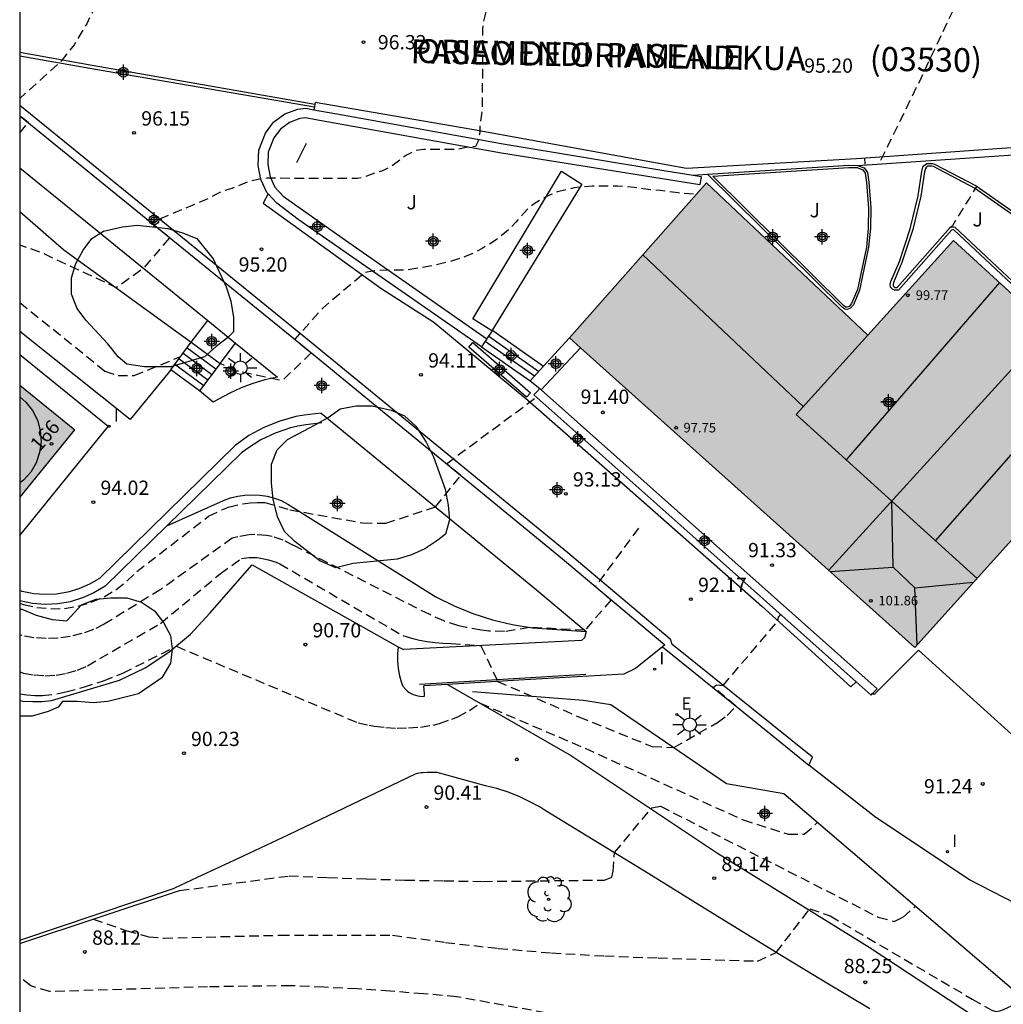
# Model space of a CAD drawing. Units: metres. Extents: x 581694 to 582046, y 4792290 to 4792541.
# Drawn here: x 581694 to 581746, y 4792452 to 4792504 of the extents above; entities that cross this region are included whole.
import ezdxf
from ezdxf.enums import TextEntityAlignment as Align

# ---------------------------------------------------------------- set-up
doc = ezdxf.new("R2010")
doc.units = ezdxf.units.M
doc.header["$MEASUREMENT"] = 0
doc.linetypes.add('TRAZOS_NORMALES', pattern=[0.75, 0.5, -0.25])
for name, color, linetype in [('010106', 9, 'Continuous'), ('020101', 3, 'Continuous'), ('020194', 31, 'TRAZOS_NORMALES'), ('020195', 30, 'TRAZOS_NORMALES'), ('020204', 9, 'Continuous'), ('020308', 9, 'Continuous'), ('060106', 9, 'Continuous'), ('060108', 9, 'Continuous'), ('060113', 4, 'Continuous'), ('060117', 9, 'Continuous'), ('060130', 9, 'Continuous'), ('060134', 9, 'Continuous'), ('060141', 9, 'Continuous'), ('060145', 9, 'Continuous'), ('070105', 6, 'Continuous'), ('070116', 6, 'Continuous'), ('080101', 9, 'Continuous'), ('080109', 9, 'Continuous'), ('080110', 9, 'Continuous'), ('080201', 9, 'Continuous'), ('080202', 9, 'Continuous'), ('080302', 9, 'Continuous'), ('080303', 9, 'Continuous'), ('080306', 9, 'Continuous'), ('080308', 9, 'Continuous'), ('080312', 8, 'Continuous'), ('090109', 9, 'Continuous'), ('100105', 3, 'Continuous'), ('100106', 63, 'Continuous'), ('100107', 3, 'Continuous'), ('100202', 3, 'Continuous'), ('100302', 7, 'Continuous'), ('210102', 4, 'Continuous'), ('220205', 1, 'Continuous'), ('220305', 1, 'Continuous'), ('250206', 9, 'Continuous'), ('270204', 9, 'Continuous'), ('270304', 9, 'Continuous'), ('990501', 21, 'Continuous'), ('C_Edificios', 5, 'Continuous'), ('Centroides', 1, 'Continuous')]:
    doc.layers.add(name, color=color, linetype=linetype)
doc.layers.add('080111', color=7, linetype='Continuous', lineweight=30)
doc.styles.add('ARIAL', font='arial.ttf', dxfattribs={"height": 1})
doc.styles.add('ARIALI', font='ariali.ttf', dxfattribs={"height": 1})
doc.styles.add('ROMANS', font='romans__.ttf', dxfattribs={"height": 1})
doc.styles.get("Standard").update_dxf_attribs({"font": 'arial.ttf'})

# ---------------------------------------------------------------- blocks, each defined once
blk = doc.blocks.new('Centroide')
for points in [[(0.402, 0), (-0.402, 0)], [(0, -0.402), (0, 0.402)]]:
    blk.add_lwpolyline(points)
for radius in [0.256, 0.159]:
    blk.add_circle((0, 0), radius)
blk = doc.blocks.new('COTAPU')
blk.add_circle((0, 0), 0.075)
blk = doc.blocks.new('PUNTO')
blk.add_circle((0, 0), 0.075)
blk = doc.blocks.new('REGELE')
blk.add_circle((0, 0), 0.055)
blk = doc.blocks.new('FAROLA')
for p, q in [((0, 0.355), (0, 0.755)), ((-0.355, 0), (-0.895, 0)), ((-0.63, 0.51), (-0.255, 0.245)), ((0.605, 0.49), (0.276, 0.223)), ((0.355, 0), (0.855, 0)), ((-0.65, -0.52), (-0.255, -0.24)), ((0, -0.355), (0, -0.755)), ((0.585, -0.52), (0.256, -0.246))]:
    blk.add_line(p, q)
blk.add_circle((0, 0), 0.355)
blk = doc.blocks.new('REIND')
blk.add_circle((0, 0), 0.055)
blk = doc.blocks.new('BloquePortal')
blk.add_circle((0, 0), 0.075)
at = {"flags": 5}
blk.add_attdef('INDICE', text='', height=0.75, dxfattribs=at).set_placement((0, 0), align=Align.MIDDLE_CENTER)
blk = doc.blocks.new('ARBOL')
blk.add_circle((0, 0), 0.0587)
for centre, radius, start, end in [((-0.28, 0.855), 0.3, 359.2878, 173.6078), ((0.097, 0.97), 0.21, 23.1565, 160.4665), ((0.438, 0.881), 0.24, 301.578, 139.328), ((-0.564, 0.381), 0.532, 92.28, 254.58), ((0.656, 0.288), 0.443, 319.8556, 114.7656), ((-0.091, 0.321), 0.12, 119.14, 310.56), ((0.819, -0.249), 0.383, 235.5275, 62.0275), ((-0.556, -0.339), 0.555, 142.64, 266.54), ((-0.039, -0.384), 0.21, 189.64, 323.88), ((-0.301, -0.676), 0.45, 213.78, 295.32), ((0.299, -0.624), 0.532, 224.67, 0.24)]:
    blk.add_arc(centre, radius, start, end)

msp = doc.modelspace()

# ---------------------------------------------------------------- hatches: boundary and pattern name
at = {"layer": '990501'}
msp.add_hatch(color=256, dxfattribs=at).paths.add_polyline_path([(581755.379, 4792486.492), (581759.822, 4792482.345), (581764.266, 4792478.198), (581769.335, 4792483.903), (581755.971, 4792496.228), (581752.057, 4792491.81), (581748.143, 4792487.392), (581745.632, 4792489.685), (581743.121, 4792491.978), (581740.869, 4792489.494), (581738.616, 4792487.01), (581734.386, 4792491.008), (581730.156, 4792495.006), (581726.562, 4792490.944), (581722.968, 4792486.882), (581741.091, 4792470.638)], flags=0)
msp.add_hatch(color=256, dxfattribs=at).paths.add_polyline_path([(581697.02, 4792482.057), (581694.136, 4792484.389), (581694.136, 4792478.5)])

# ---------------------------------------------------------------- linework, layer by layer
at = {"layer": '010106'}
msp.add_lwpolyline([(581694.132, 4792290.293), (582044.122, 4792290.286), (582044.127, 4792540.279), (581694.137, 4792540.286)], close=True, dxfattribs=at)
at = {"layer": '020101'}
for points in [[(581694.136, 4792493.511), (581696.45, 4792491.5), (581703.13, 4792486.65)], [(581701.858, 4792477.025), (581704.82, 4792478.35), (581705.19, 4792478.48), (581705.57, 4792478.58), (581705.95, 4792478.63), (581706.34, 4792478.65), (581706.73, 4792478.63), (581707.11, 4792478.57), (581707.49, 4792478.47), (581707.85, 4792478.34), (581708.2, 4792478.16), (581715.96, 4792473.29), (581716.92, 4792472.82), (581717.91, 4792472.42), (581718.93, 4792472.09), (581719.97, 4792471.84), (581721.03, 4792471.67), (581723.85, 4792471.47)], [(581717.88, 4792468.33), (581723.7, 4792467.87), (581725.15, 4792467.64), (581731.21, 4792463.51), (581734.22, 4792462.99)]]:
    msp.add_lwpolyline(points, dxfattribs=at)
at = {"layer": '020194', "flags": 128}
for points, elevation in [([(581825.27, 4792523.2), (581824.007, 4792523.151), (581821.677, 4792523.247), (581819.469, 4792523.291), (581817.431, 4792523.305), (581815.306, 4792523.145), (581812.91, 4792523.103), (581810.372, 4792522.959), (581808.056, 4792522.853), (581805.85, 4792522.745), (581803.778, 4792522.595), (581801.48, 4792522.462), (581799.214, 4792522.35), (581796.8, 4792522.116), (581795.368, 4792521.98), (581795.17, 4792521.924), (581794.496, 4792520.74), (581794.348, 4792520.552), (581794.166, 4792520.372), (581793.834, 4792520.122), (581792.728, 4792519.868), (581791.634, 4792519.708), (581789.512, 4792519.624), (581789.266, 4792519.624), (581787.092, 4792519.3), (581784.914, 4792518.814), (581782.742, 4792518.298), (581781.702, 4792518.036), (581779.65, 4792517.311), (581778.809, 4792516.955), (581776.818, 4792515.514), (581775.878, 4792514.758), (581774.884, 4792514.136), (581773.121, 4792512.802), (581772.925, 4792512.628), (581772.793, 4792512.458), (581770.008, 4792510.177), (581769.505, 4792509.629), (581767.829, 4792508.273), (581766.987, 4792507.603), (581766.123, 4792507.011), (581764.019, 4792506.041), (581763.015, 4792505.775), (581761.769, 4792505.669), (581759.535, 4792505.695), (581758.239, 4792505.773), (581755.905, 4792506.117), (581753.597, 4792506.509), (581751.245, 4792507.101), (581749.161, 4792507.603), (581746.887, 4792508.091), (581744.767, 4792508.555), (581742.493, 4792509.009), (581740.119, 4792509.345), (581737.615, 4792509.627), (581735.566, 4792509.769), (581732.925, 4792509.794), (581731.647, 4792509.719), (581726.281, 4792509.742), (581723.927, 4792509.831), (581721.632, 4792510.099), (581719.496, 4792510.557), (581718.586, 4792510.707), (581717.506, 4792510.857), (581716.526, 4792510.917), (581715.156, 4792510.977), (581714.206, 4792511.007), (581713.296, 4792511.037), (581712.296, 4792511.057), (581711.236, 4792511.067), (581710.166, 4792511.097), (581709.29, 4792511.1), (581708.88, 4792511.11), (581708.47, 4792511.08), (581707.46, 4792510.91), (581706.61, 4792510.65), (581706.23, 4792510.48), (581705.51, 4792510.04), (581704.72, 4792509.52), (581703.9, 4792509.08), (581703.07, 4792508.57), (581702.32, 4792507.98), (581701.61, 4792507.52), (581700.44, 4792506.76), (581699.73, 4792506.19), (581699.06, 4792505.63), (581698.766, 4792505.317), (581698.486, 4792504.977), (581698.046, 4792504.177), (581697.646, 4792503.347), (581697.176, 4792502.567), (581696.997, 4792502.238), (581696.31, 4792501.39), (581694.136, 4792499.423)], 96.64), ([(581774.088, 4792509.705), (581773.026, 4792508.539), (581771.86, 4792507.179), (581770.06, 4792505.485), (581769.22, 4792504.809), (581768.696, 4792504.519), (581767.466, 4792504.097), (581765.229, 4792503.859), (581762.939, 4792503.947), (581760.687, 4792504.257), (581758.577, 4792504.665), (581757.571, 4792504.823), (581755.707, 4792505.311), (581753.665, 4792505.849), (581751.447, 4792506.483), (581749.369, 4792506.983), (581747.137, 4792507.419), (581744.973, 4792507.815), (581742.573, 4792508.179), (581741.311, 4792508.315), (581739.129, 4792508.349), (581736.921, 4792508.375), (581735.148, 4792508.273), (581728.048, 4792507.574), (581724.301, 4792507.23), (581724.186, 4792507.217), (581723.536, 4792507.217), (581722.466, 4792507.097), (581721.456, 4792506.867), (581720.506, 4792506.697), (581720.096, 4792506.577), (581719.796, 4792506.517), (581719.136, 4792505.867), (581718.956, 4792505.397), (581718.716, 4792504.507), (581718.476, 4792503.557), (581718.416, 4792503.087), (581718.406, 4792501.427), (581718.396, 4792499.467), (581718.396, 4792498.937), (581718.276, 4792498.047), (581718.276, 4792497.627), (581718.156, 4792497.157), (581718.036, 4792496.917), (581717.556, 4792496.857), (581717.086, 4792496.747), (581715.306, 4792496.747), (581714.886, 4792496.697), (581714.416, 4792496.457), (581713.636, 4792495.867), (581713.166, 4792495.637), (581712.746, 4792495.517), (581712.276, 4792495.337), (581711.856, 4792495.227), (581709.486, 4792495.237), (581707.106, 4792495.247), (581706.636, 4792495.187), (581706.156, 4792495.067), (581705.266, 4792494.717), (581704.856, 4792494.597), (581704.38, 4792494.37), (581703.91, 4792494.13), (581701.03, 4792492.92), (581701.99, 4792492.14), (581700.63, 4792490.52), (581699.2, 4792489.51), (581695.28, 4792491.34), (581694.136, 4792491.745)], 95.64)]:
    msp.add_lwpolyline(points, dxfattribs=dict(at, elevation=elevation))
at = {"layer": '020194'}
for points, elevation in [([(581694.136, 4792497.631), (581694.59, 4792498.16), (581694.136, 4792498.529)], 96.64), ([(581694.136, 4792472.968), (581694.33, 4792472.9), (581695.03, 4792472.74), (581695.76, 4792472.67), (581696.48, 4792472.69), (581697.2, 4792472.81), (581697.89, 4792473.01), (581698.56, 4792473.3), (581699.18, 4792473.67), (581699.76, 4792474.11), (581700.27, 4792474.62), (581704.04, 4792477.52), (581704.73, 4792477.86), (581705.09, 4792478), (581705.84, 4792478.18), (581706.22, 4792478.23), (581706.61, 4792478.25), (581707, 4792478.24), (581708.3, 4792477.86), (581712.13, 4792477.17), (581713.34, 4792477.16), (581715.95, 4792478.01), (581717.27, 4792479.66), (581716.52, 4792480.27), (581721.24, 4792483.77)], 93.64), ([(581726.59, 4792476.89), (581724.33, 4792473.83), (581725.16, 4792473.13), (581723.77, 4792471.54), (581720.87, 4792471.69), (581719.57, 4792471.47), (581718.75, 4792471.5), (581718.35, 4792471.54), (581717.55, 4792471.69), (581717.16, 4792471.78), (581716.38, 4792472.03), (581715.64, 4792472.36), (581708.5, 4792475.99), (581707.96, 4792476.27), (581707.38, 4792476.46), (581707.08, 4792476.52), (581706.47, 4792476.56), (581706.17, 4792476.55), (581705.57, 4792476.45), (581705.28, 4792476.37), (581701.53, 4792473.68), (581698.57, 4792471.86), (581698, 4792471.58), (581697.4, 4792471.37), (581696.78, 4792471.22), (581696.15, 4792471.13), (581695.52, 4792471.11), (581694.88, 4792471.15), (581694.26, 4792471.26), (581694.136, 4792471.294)], 92.64), ([(581694.136, 4792469.363), (581694.34, 4792469.3), (581694.9, 4792469.2), (581695.47, 4792469.16), (581696.05, 4792469.19), (581696.61, 4792469.29), (581697.16, 4792469.45), (581697.69, 4792469.68), (581701.52, 4792471.9), (581704.65, 4792474.51), (581705.77, 4792475.31), (581706.17, 4792475.36), (581706.58, 4792475.35), (581706.79, 4792475.33), (581707.19, 4792475.24), (581707.58, 4792475.11), (581707.77, 4792475.03), (581714.23, 4792471.26), (581714.69, 4792471.13), (581715.1, 4792471.03), (581715.51, 4792470.96), (581715.92, 4792470.9), (581716.33, 4792470.86), (581716.75, 4792470.84), (581718.33, 4792470.73), (581719.2, 4792468.86), (581723.47, 4792467), (581727.31, 4792465.44), (581728.44, 4792465.4), (581730.74, 4792466.7), (581731.24, 4792467.08), (581731.7, 4792467.56), (581730.53, 4792468.56), (581730.68, 4792468.68), (581731.03, 4792468.65), (581733.91, 4792472.03), (581733.94, 4792472.23), (581734.06, 4792472.37)], 91.64), ([(581694.136, 4792468.205), (581694.51, 4792468.15), (581694.92, 4792468.12), (581695.33, 4792468.12), (581696.15, 4792468.22), (581696.56, 4792468.31), (581697.48, 4792468.56), (581698.53, 4792468.89), (581699.55, 4792469.3), (581702.35, 4792470.7), (581711.89, 4792466.68), (581712.46, 4792466.56), (581712.75, 4792466.51), (581713.34, 4792466.45), (581713.93, 4792466.41), (581714.52, 4792466.42), (581715.15, 4792466.46), (581715.82, 4792466.57), (581716.16, 4792466.65), (581716.8, 4792466.88), (581717.12, 4792467.01), (581717.72, 4792467.33), (581718.28, 4792467.72), (581723.8, 4792465.35), (581732.08, 4792461.6), (581734.45, 4792460.84), (581735.29, 4792460.84), (581736, 4792461.47)], 90.64), ([(581697.99, 4792456.39), (581699.75, 4792455.78), (581700.9, 4792455.47), (581701.67, 4792455.4), (581707.79, 4792455.55), (581713.69, 4792455.56), (581716.46, 4792455.17), (581719.24, 4792454.86), (581722.03, 4792454.62), (581724.82, 4792454.46), (581727.62, 4792454.36), (581732.84, 4792454.19), (581733.82, 4792454.64), (581735.58, 4792456.94), (581736.65, 4792456.56), (581744.1, 4792452.2), (581745.12, 4792451.61), (581745.33, 4792451.54), (581745.54, 4792451.58), (581745.74, 4792451.65), (581746.56, 4792452.05), (581746.82, 4792452.2)], 88.64), ([(581722.46, 4792451.35), (581717.05, 4792452.32), (581715.31, 4792452.48), (581713.57, 4792452.61), (581711.83, 4792452.73), (581710.08, 4792452.82), (581708.34, 4792452.9), (581703.99, 4792452.84), (581695.7, 4792452.59), (581694.71, 4792452.9), (581694.135, 4792453.349)], 87.64)]:
    msp.add_lwpolyline(points, dxfattribs=dict(at, elevation=elevation))
at = {"layer": '020195', "elevation": 94.64, "flags": 128}
for points in [[(581811.115, 4792520.37), (581808.944, 4792520.313), (581806.608, 4792520.201), (581804.404, 4792520.052), (581802.194, 4792519.91), (581799.946, 4792519.692), (581797.852, 4792519.502), (581796.268, 4792519.286), (581796.02, 4792518.954), (581795.942, 4792516.614), (581795.796, 4792514.386), (581795.788, 4792514.154), (581795.75, 4792513.956), (581795.612, 4792513.748), (581795.438, 4792513.618), (581794.486, 4792513.312), (581793.248, 4792513.044), (581791.098, 4792512.39), (581789.914, 4792512.094), (581788.786, 4792512.014), (581787.608, 4792512.106), (581786.56, 4792512.32), (581785.422, 4792512.434), (581784.564, 4792512.346), (581783.51, 4792512.142), (581782.494, 4792511.78), (581781.584, 4792511.166), (581779.77, 4792509.664), (581778.58, 4792508.362), (581778.422, 4792508.2), (581777.23, 4792506.736), (581776.536, 4792505.817), (581775.946, 4792504.887), (581775.226, 4792504.019), (581774.484, 4792503.347), (581773.516, 4792502.719), (581772.402, 4792502.185), (581770.47, 4792501.511), (581769.462, 4792501.393), (581767.328, 4792501.399), (581766.282, 4792501.497), (581763.899, 4792501.959), (581761.905, 4792502.339), (581759.643, 4792502.755), (581758.059, 4792503.103), (581755.935, 4792503.583), (581753.551, 4792504.181), (581751.387, 4792504.615), (581748.965, 4792504.995), (581746.807, 4792505.335), (581744.417, 4792505.447), (581743.727, 4792505.297), (581743.478, 4792504.882), (581741.417, 4792500.517), (581739.206, 4792495.999)], [(581729.485, 4792494.417), (581728.675, 4792494.477), (581727.735, 4792494.597), (581726.835, 4792494.687), (581726.375, 4792494.767), (581725.515, 4792494.827), (581724.156, 4792494.837), (581723.216, 4792494.747), (581722.346, 4792494.537), (581721.916, 4792494.357), (581721.506, 4792494.147), (581721.116, 4792493.897), (581720.746, 4792493.607), (581720.176, 4792492.957), (581719.866, 4792492.617), (581719.176, 4792492.047), (581718.386, 4792491.557), (581717.986, 4792491.347), (581717.506, 4792491.137), (581716.716, 4792490.877), (581715.846, 4792490.677), (581714.916, 4792490.507), (581714.436, 4792490.437), (581713.546, 4792490.427), (581712.726, 4792490.387), (581712.246, 4792490.297), (581710.03, 4792488.44), (581708.56, 4792486.8), (581709.43, 4792486.09), (581707.9, 4792484.63), (581705.41, 4792485.16), (581704.64, 4792485.54)], [(581742.931, 4792492.657), (581743.073, 4792492.77), (581743.935, 4792494.153), (581744.337, 4792494.819)]]:
    msp.add_lwpolyline(points, dxfattribs=at)
at = {"layer": '020195'}
for points, elevation in [([(581694.136, 4792488.738), (581698.6, 4792485.13), (581699.29, 4792484.9), (581700.14, 4792484.9), (581702.58, 4792485.9)], 94.64), ([(581702.52, 4792457.89), (581708.26, 4792458.66), (581710.3, 4792458.57), (581712.33, 4792458.5), (581714.36, 4792458.44), (581716.4, 4792458.4), (581718.43, 4792458.37), (581724.81, 4792458.44), (581725.19, 4792458.6), (581725.27, 4792458.9), (581725.34, 4792459.88), (581727.29, 4792462.23), (581727.75, 4792462.31), (581739.17, 4792456.5), (581740.01, 4792456.27), (581740.47, 4792456.5), (581741.13, 4792457.08)], 89.64)]:
    msp.add_lwpolyline(points, dxfattribs=dict(at, elevation=elevation))
at = {"layer": '060106'}
for points in [[(581723.83, 4792469.23), (581715.11, 4792468.7)], [(581694.136, 4792455.289), (581702.25, 4792458.02)]]:
    msp.add_lwpolyline(points, dxfattribs=at)
at = {"layer": '060108'}
msp.add_lwpolyline([(581694.136, 4792498.526), (581708.88, 4792486.54), (581722.6, 4792475.29), (581727.97, 4792470.77)], dxfattribs=at)
at = {"layer": '060108', "flags": 128}
for points in [[(581738.081, 4792495.922), (581749.333, 4792496.685)], [(581730.216, 4792495.46), (581737.621, 4792495.926), (581738.081, 4792495.922)], [(581738.081, 4792495.922), (581738.433, 4792495.794), (581738.601, 4792495.554), (581738.673, 4792495.034), (581738.773, 4792493.69), (581738.757, 4792492.626), (581738.665, 4792491.626), (581738.189, 4792489.382), (581737.865, 4792488.61), (581737.721, 4792488.426), (581737.521, 4792488.358), (581737.417, 4792488.378), (581737.273, 4792488.494), (581730.216, 4792495.46)], [(581748.362, 4792487.639), (581743.133, 4792492.546), (581743.081, 4792492.55), (581743.009, 4792492.53), (581740.233, 4792489.374), (581740.133, 4792489.374), (581740.013, 4792489.386), (581739.913, 4792489.43), (581739.813, 4792489.542), (581739.801, 4792489.678), (581739.837, 4792489.83), (581740.277, 4792490.882), (581740.845, 4792492.594), (581741.269, 4792494.33), (581741.449, 4792495.61), (581741.513, 4792495.826), (581741.573, 4792495.91), (581741.641, 4792495.97), (581741.725, 4792496.014), (581741.805, 4792496.026), (581741.889, 4792496.026), (581741.993, 4792496.018), (581742.121, 4792495.994), (581744.297, 4792494.846), (581747.689, 4792492.478)], [(581729.454, 4792495.412), (581730.216, 4792495.46)]]:
    msp.add_lwpolyline(points, dxfattribs=at)
at = {"layer": '060113'}
for points in [[(581694.136, 4792499.084), (581709.15, 4792486.88), (581722.88, 4792475.62), (581728.25, 4792471.1), (581728.34, 4792470.82)], [(581727.843, 4792470.668), (581733.55, 4792466.07), (581735.52, 4792464.47)]]:
    msp.add_lwpolyline(points, dxfattribs=at)
at = {"layer": '060117', "flags": 128}
for points in [[(581718.946, 4792487.266), (581721.613, 4792485.392)], [(581718.361, 4792486.414), (581720.913, 4792484.622)]]:
    msp.add_lwpolyline(points, dxfattribs=at)
at = {"layer": '060117'}
for points in [[(581702.06, 4792485.2), (581703.13, 4792486.65)], [(581703.13, 4792486.65), (581704.64, 4792485.54)], [(581703.57, 4792484.09), (581702.06, 4792485.2)], [(581704.64, 4792485.54), (581703.57, 4792484.09)]]:
    msp.add_lwpolyline(points, dxfattribs=at)
at = {"layer": '060130'}
for points in [[(581702.06, 4792485.2), (581699.92, 4792482.59), (581694.136, 4792487.202)], [(581707.65, 4792484.81), (581707, 4792484.67), (581706.37, 4792484.48), (581705.75, 4792484.25), (581705.15, 4792483.98), (581704.56, 4792483.67), (581704.28, 4792483.51), (581703.57, 4792484.09)], [(581709.94, 4792482.93), (581709.06, 4792482.83), (581708.62, 4792482.75), (581707.77, 4792482.51), (581706.94, 4792482.17), (581706.16, 4792481.75), (581705.43, 4792481.24), (581698.31, 4792474.26), (581697.79, 4792473.96), (581697.24, 4792473.72), (581696.66, 4792473.54), (581696.07, 4792473.44), (581695.47, 4792473.41), (581694.87, 4792473.46), (581694.27, 4792473.58), (581694.136, 4792473.622)], [(581694.136, 4792467.86), (581694.32, 4792467.83), (581694.82, 4792467.8), (581695.31, 4792467.81), (581695.8, 4792467.86), (581699.36, 4792468.93), (581700.71, 4792469.58), (581701.96, 4792470.39), (581703.1, 4792471.34), (581704.11, 4792472.44), (581706.33, 4792474.97), (581713.99, 4792470.681)], [(581713.99, 4792470.681), (581713.95, 4792470.3), (581713.95, 4792469.92), (581713.98, 4792469.53), (581714.05, 4792469.16), (581714.16, 4792468.79), (581714.23, 4792468.61), (581714.38, 4792468.43), (581714.47, 4792468.35), (581714.57, 4792468.28), (581714.67, 4792468.22), (581714.78, 4792468.17), (581715.01, 4792468.1), (581715.13, 4792468.08), (581715.25, 4792468.07), (581715.37, 4792468.08), (581715.37, 4792468.23), (581715.33, 4792468.62)], [(581713.99, 4792470.681), (581714.26, 4792470.53)]]:
    msp.add_lwpolyline(points, dxfattribs=at)
at = {"layer": '060134', "flags": 128}
for points in [[(581709.591, 4792498.99), (581709.567, 4792498.84)], [(581709.613, 4792499.137), (581709.591, 4792498.99)], [(581774.14, 4792482.861), (581774.204, 4792482.941), (581774.256, 4792483.117), (581774.252, 4792483.297), (581774.22, 4792483.409), (581774.056, 4792483.625), (581766.812, 4792489.157), (581757.457, 4792496.485), (581756.773, 4792496.917), (581755.981, 4792497.229), (581755.237, 4792497.353), (581753.533, 4792497.369), (581750.341, 4792497.142), (581738.025, 4792496.266), (581729.105, 4792495.758), (581717.842, 4792497.81), (581709.626, 4792499.218), (581709.613, 4792499.137)], [(581707.165, 4792494.422), (581706.897, 4792493.948), (581713.081, 4792489.488), (581715.853, 4792487.696), (581720.796, 4792483.612)], [(581748.862, 4792463.652), (581741.272, 4792470.496), (581738.956, 4792468.18), (581738.873, 4792468.23)]]:
    msp.add_lwpolyline(points, dxfattribs=at)
at = {"layer": '060134'}
for points in [[(581720.796, 4792483.612), (581722.77, 4792481.88), (581733.06, 4792472.8), (581737.73, 4792468.57), (581738.01, 4792468.84)], [(581716.565, 4792468.697), (581723.08, 4792464.96), (581730.74, 4792459.86), (581738.7, 4792454.92), (581748.41, 4792448.52), (581755.06, 4792444.39), (581758.95, 4792442.49), (581760.34, 4792442.03), (581761.93, 4792441.73), (581762.53, 4792441.68), (581763.21, 4792441.76), (581763.54, 4792441.86), (581763.88, 4792442.04), (581765.12, 4792443.24), (581769.22, 4792448.15), (581782.85, 4792463.9), (581787.65, 4792469.31), (581788.23, 4792470.09), (581788.27, 4792470.6)], [(581735.52, 4792464.47), (581735.72, 4792464.88), (581728.34, 4792470.82)], [(581753.138, 4792455.315), (581751.97, 4792455.46), (581748.99, 4792456.13), (581747.6, 4792456.59), (581743.96, 4792458.45), (581739.04, 4792461.73), (581735.52, 4792464.47)], [(581738.72, 4792451.69), (581736.39, 4792453.09), (581734.07, 4792454.49), (581731.76, 4792455.91), (581729.45, 4792457.34), (581727.14, 4792458.77), (581721.7, 4792462.09), (581721.44, 4792462.26), (581720.89, 4792462.55), (581720.33, 4792462.82), (581719.75, 4792463.05), (581719.16, 4792463.24), (581718.56, 4792463.39), (581716.03, 4792464.08), (581715.93, 4792464.09), (581715.72, 4792464.09), (581715.51, 4792464.09), (581715.3, 4792464.07), (581715.2, 4792464.06), (581715.09, 4792464.04), (581714.99, 4792464.03), (581714.88, 4792464), (581708.24, 4792460.81), (581707.04, 4792460.25), (581705.85, 4792459.69), (581704.65, 4792459.13), (581703.45, 4792458.57), (581702.25, 4792458.02)]]:
    msp.add_lwpolyline(points, dxfattribs=at)
at = {"layer": '060141', "flags": 128}
for points in [[(581721.139, 4792484.87), (581718.55, 4792486.688)], [(581718.739, 4792486.963), (581721.364, 4792485.118)]]:
    msp.add_lwpolyline(points, dxfattribs=at)
at = {"layer": '060141'}
for points in [[(581702.917, 4792486.362), (581704.427, 4792485.252)], [(581702.489, 4792485.781), (581703.999, 4792484.671)], [(581702.701, 4792486.069), (581704.211, 4792484.959)], [(581702.276, 4792485.493), (581703.786, 4792484.383)]]:
    msp.add_lwpolyline(points, dxfattribs=at)
at = {"layer": '060145'}
for points in [[(581694.136, 4792495.797), (581703.993, 4792487.784)], [(581703.13, 4792486.65), (581703.993, 4792487.784)], [(581703.993, 4792487.784), (581705.45, 4792486.599)], [(581704.64, 4792485.54), (581705.45, 4792486.599)], [(581705.45, 4792486.599), (581707.65, 4792484.81)], [(581709.94, 4792482.93), (581721.25, 4792473.66), (581723.85, 4792471.47)], [(581723.85, 4792471.47), (581723.76, 4792471.15), (581723.6, 4792471), (581714.26, 4792470.53)], [(581727.843, 4792470.668), (581726.44, 4792469.54), (581725.83, 4792469.24), (581720.31, 4792468.93), (581716.565, 4792468.697)], [(581727.97, 4792470.77), (581727.843, 4792470.668)], [(581716.565, 4792468.697), (581715.33, 4792468.62)]]:
    msp.add_lwpolyline(points, dxfattribs=at)
at = {"layer": '070105', "flags": 128}
for points in [[(581707.165, 4792494.422), (581707.098, 4792494.494), (581706.79, 4792495.178), (581706.646, 4792495.922), (581706.674, 4792496.714), (581707.026, 4792497.61), (581707.446, 4792498.186), (581708.038, 4792498.622), (581708.714, 4792498.87), (581709.142, 4792498.914), (581709.567, 4792498.84)], [(581709.567, 4792498.84), (581711.074, 4792498.578), (581719.49, 4792497.054), (581728.019, 4792495.635), (581729.454, 4792495.412)], [(581729.454, 4792495.412), (581729.873, 4792495.347), (581729.813, 4792494.894), (581719.406, 4792496.561), (581709.672, 4792498.314), (581709.124, 4792498.41), (581708.828, 4792498.379), (581708.277, 4792498.177), (581707.805, 4792497.829), (581707.468, 4792497.367), (581707.17, 4792496.61), (581707.148, 4792495.96), (581707.27, 4792495.328), (581707.521, 4792494.772), (581707.957, 4792494.304), (581711.042, 4792492.125), (581718.644, 4792486.826)], [(581718.361, 4792486.414), (581708.738, 4792493.078), (581707.618, 4792493.934), (581707.165, 4792494.422)], [(581718.644, 4792486.826), (581718.946, 4792487.266)], [(581718.644, 4792486.826), (581718.361, 4792486.414)], [(581722.968, 4792486.882), (581721.613, 4792485.392)], [(581721.484, 4792484.155), (581723.558, 4792486.354)], [(581721.613, 4792485.392), (581720.913, 4792484.622)], [(581720.913, 4792484.622), (581721.411, 4792484.215)], [(581721.411, 4792484.215), (581721.257, 4792484.048)], [(581721.484, 4792484.155), (581721.411, 4792484.215)], [(581738.873, 4792468.23), (581739.105, 4792468.47), (581721.484, 4792484.155)], [(581738.789, 4792468.143), (581738.873, 4792468.23)]]:
    msp.add_lwpolyline(points, dxfattribs=at)
at = {"layer": '070105'}
for points in [[(581721.257, 4792484.048), (581721.11, 4792483.89), (581730.08, 4792475.92), (581738.01, 4792468.84)], [(581738.01, 4792468.84), (581738.789, 4792468.143)], [(581734.22, 4792462.99), (581748.2, 4792451.02), (581751.47, 4792454.3), (581762.9, 4792442.12), (581772.99, 4792453.21)]]:
    msp.add_lwpolyline(points, dxfattribs=at)
at = {"layer": '070116'}
msp.add_lwpolyline([(581694.136, 4792455.111), (581702.52, 4792457.89)], dxfattribs=at)
at = {"layer": '080101'}
for points in [[(581698.77, 4792482.23), (581694.136, 4792485.98)], [(581694.136, 4792476.51), (581698.77, 4792482.23)]]:
    msp.add_lwpolyline(points, dxfattribs=at)
at = {"layer": '080109', "flags": 128}
for points in [[(581742.176, 4792476.237), (581755.497, 4792491.377), (581755.451, 4792486.425)], [(581735.225, 4792483.271), (581726.819, 4792491.234)], [(581745.53, 4792489.778), (581737.493, 4792480.478)], [(581741.214, 4792470.775), (581741.089, 4792473.774), (581739.949, 4792474.858), (581739.878, 4792478.318)], [(581736.647, 4792474.621), (581739.949, 4792474.858)], [(581741.089, 4792473.774), (581744.173, 4792474.058)]]:
    msp.add_lwpolyline(points, dxfattribs=at)
at = {"layer": '080110', "flags": 128}
for points in [[(581736.571, 4792474.689), (581748.143, 4792487.392)], [(581738.615, 4792487.011), (581734.857, 4792482.865)], [(581734.857, 4792482.865), (581744.357, 4792474.262)]]:
    msp.add_lwpolyline(points, dxfattribs=at)
at = {"layer": '080110'}
msp.add_lwpolyline([(581694.136, 4792483.78), (581694.45, 4792483.51), (581694.8, 4792483.06), (581695.06, 4792482.56), (581695.21, 4792482.01), (581695.25, 4792481.44), (581695.18, 4792480.87), (581695, 4792480.33), (581694.71, 4792479.84), (581694.33, 4792479.42), (581694.136, 4792479.277)], dxfattribs=at)
at = {"layer": '080111', "flags": 128}
for points in [[(581748.362, 4792487.639), (581748.143, 4792487.392), (581743.121, 4792491.978), (581738.616, 4792487.01), (581730.156, 4792495.006), (581722.968, 4792486.882)], [(581722.968, 4792486.882), (581723.558, 4792486.354)], [(581723.558, 4792486.354), (581741.091, 4792470.638), (581755.379, 4792486.492), (581764.266, 4792478.198), (581767.038, 4792481.318)]]:
    msp.add_lwpolyline(points, dxfattribs=at)
at = {"layer": '080111'}
for points in [[(581694.136, 4792484.389), (581697.02, 4792482.057)], [(581694.136, 4792478.5), (581697.02, 4792482.057)]]:
    msp.add_lwpolyline(points, dxfattribs=at)
at = {"layer": '090109', "flags": 128}
msp.add_lwpolyline([(581709.154, 4792497.062), (581708.658, 4792496.058)], dxfattribs=at)
at = {"layer": '100105', "flags": 128}
for points in [[(581730.496, 4792495.361), (581737.624, 4792495.809), (581738.06, 4792495.805), (581738.359, 4792495.697), (581738.49, 4792495.51), (581738.557, 4792495.023), (581738.656, 4792493.686), (581738.64, 4792492.632), (581738.549, 4792491.641), (581738.078, 4792489.419), (581737.764, 4792488.67), (581737.651, 4792488.525), (581737.513, 4792488.479), (581737.467, 4792488.487), (581737.352, 4792488.581), (581730.496, 4792495.361)], [(581747.6, 4792492.366), (581744.224, 4792494.723), (581742.073, 4792495.858), (581741.974, 4792495.876), (581741.884, 4792495.883), (581741.816, 4792495.883), (581741.77, 4792495.876), (581741.722, 4792495.851), (581741.679, 4792495.813), (581741.643, 4792495.762), (581741.589, 4792495.579), (581741.409, 4792494.303), (581740.982, 4792492.554), (581740.411, 4792490.832), (581739.973, 4792489.786), (581739.945, 4792489.668), (581739.951, 4792489.602), (581739.999, 4792489.548), (581740.049, 4792489.526), (581740.14, 4792489.517), (581740.168, 4792489.517), (581742.935, 4792492.658), (581743.067, 4792492.694), (581743.193, 4792492.685), (581748.456, 4792487.746)]]:
    msp.add_lwpolyline(points, dxfattribs=at)
at = {"layer": '100106'}
for points in [[(581702.06, 4792485.35), (581700.68, 4792485.35), (581699.76, 4792485.5), (581699.3, 4792485.88), (581698.76, 4792486.57), (581697.61, 4792487.8), (581697.15, 4792488.41), (581696.85, 4792489.17), (581696.85, 4792490.02), (581697.08, 4792490.78), (581697.46, 4792491.47), (581697.92, 4792492.09), (581698.53, 4792492.47), (581699.53, 4792492.7), (581700.29, 4792492.78), (581701.9, 4792492.62), (581702.67, 4792492.39), (581703.43, 4792492.09), (581704.28, 4792491.02), (581704.97, 4792489.56), (581705.2, 4792488.8), (581705.35, 4792487.95), (581705.35, 4792487.19), (581705.04, 4792486.88), (581704.43, 4792486.42), (581703.82, 4792485.88), (581702.06, 4792485.35)], [(581711.63, 4792475.04), (581710.71, 4792474.81), (581709.87, 4792475.19), (581708.57, 4792476.19), (581708.03, 4792476.72), (581707.65, 4792477.49), (581707.42, 4792478.41), (581707.34, 4792479.25), (581707.34, 4792480.25), (581707.64, 4792481.01), (581708.18, 4792481.55), (581709.63, 4792482.32), (581710.32, 4792482.7), (581710.94, 4792483.16), (581711.78, 4792483.31), (581712.62, 4792483.31), (581713.62, 4792483.09), (581714.31, 4792482.78), (581714.92, 4792482.24), (581715.46, 4792481.4), (581715.84, 4792480.64), (581716.45, 4792478.95), (581716.61, 4792478.11), (581716.68, 4792477.34), (581716.46, 4792476.58), (581716.07, 4792476.27), (581715.38, 4792475.81), (581714.69, 4792475.5), (581713.93, 4792475.27), (581711.63, 4792475.04)], [(581694.136, 4792472.648), (581694.24, 4792472.64), (581695, 4792472.33), (581695.84, 4792472.1), (581696.61, 4792472.03), (581697.38, 4792472.87), (581698.14, 4792473.18), (581698.91, 4792473.25), (581699.75, 4792473.25), (581700.52, 4792473.02), (581701.21, 4792472.56), (581701.67, 4792471.95), (581702.05, 4792471.26), (581702.13, 4792470.57), (581702.05, 4792469.81), (581701.59, 4792469.04), (581700.37, 4792468.2), (581698.76, 4792467.81), (581697.99, 4792467.74), (581697.15, 4792467.81), (581696.38, 4792467.81), (581696.15, 4792467.51), (581695.62, 4792467.28), (581694.78, 4792467.04), (581694.136, 4792467.04)]]:
    msp.add_lwpolyline(points, dxfattribs=at)
at = {"layer": '100107', "flags": 128}
msp.add_lwpolyline([(581717.898, 4792487.874), (581722.562, 4792495.622), (581723.622, 4792494.942), (581718.906, 4792487.242), (581717.898, 4792487.874)], dxfattribs=at)
at = {"layer": '100107'}
for points in [[(581709.99, 4792482.42), (581709.14, 4792482.32), (581708.73, 4792482.25), (581708.33, 4792482.15), (581707.54, 4792481.87), (581706.78, 4792481.52), (581706.08, 4792481.08), (581705.76, 4792480.85), (581701.858, 4792477.025)], [(581701.858, 4792477.025), (581698.62, 4792473.85), (581698.02, 4792473.5), (581697.42, 4792473.24), (581696.78, 4792473.04), (581696.13, 4792472.93), (581695.46, 4792472.9), (581694.8, 4792472.95), (581694.136, 4792473.081)]]:
    msp.add_lwpolyline(points, dxfattribs=at)
at = {"layer": '210102'}
for points in [[(581694.137, 4792501.851), (581697.933, 4792501.183), (581709.613, 4792499.137)], [(581694.137, 4792501.661), (581698.117, 4792500.976), (581709.591, 4792498.99)]]:
    msp.add_lwpolyline(points, dxfattribs=at)
at = {"layer": '210102', "flags": 128}
for points in [[(581738.442, 4792496.295), (581738.469, 4792495.978)], [(581717.906, 4792486.634), (581720.932, 4792484.001), (581720.725, 4792483.762), (581717.699, 4792486.395), (581717.906, 4792486.634)]]:
    msp.add_lwpolyline(points, dxfattribs=at)

# ---------------------------------------------------------------- block references
at = {"layer": '020204'}
for p, rotation in [((581712.169, 4792502.382, 96.32), 359.9987685839998), ((581734.536, 4792501.154, 95.2), 359.9987685839998), ((581706.82, 4792491.52, 95.2), 359.99), ((581724.72, 4792482.966, 91.404), 359.9987685839998), ((581733.596, 4792474.954, 91.332), 359.9987685839998), ((581720.21, 4792464.77, 90.23), 359.99), ((581744.647, 4792463.482, 91.244), 359.9987685839998), ((581738.49, 4792453.08, 88.25), 359.99)]:
    msp.add_blockref('COTAPU', p, dxfattribs=dict(at, rotation=rotation))
for p in [(581700.13, 4792497.63, 96.15), (581715.18, 4792484.94, 94.11), (581698, 4792478.26, 94.02), (581722.78, 4792478.7, 93.13), (581729.34, 4792473.17, 92.17), (581709.12, 4792470.79, 90.7), (581702.75, 4792465.1, 90.23), (581715.47, 4792462.27, 90.41), (581730.57, 4792458.54, 89.14), (581697.55, 4792454.67, 88.12)]:
    msp.add_blockref('COTAPU', p, dxfattribs=at)
at = {"layer": '080201', "rotation": 359.9987685839998}
for p in [(581740.721, 4792489.111, 99.77), (581728.569, 4792482.166, 97.746), (581738.777, 4792473.082, 101.766)]:
    msp.add_blockref('PUNTO', p, dxfattribs=at)
at = {"layer": '080202', "rotation": 359.9987685839998}
msp.add_blockref('BloquePortal', (581695.803, 4792481.317), dxfattribs=at)
at = {"layer": '100202'}
msp.add_blockref('ARBOL', (581721.88, 4792457.43), dxfattribs=at)
at = {"layer": '220205'}
msp.add_blockref('REGELE', (581728.6, 4792467.12, 91.95), dxfattribs=at)
at = {"layer": '250206'}
for p in [(581705.71, 4792485.31), (581729.28, 4792466.59)]:
    msp.add_blockref('FAROLA', p, dxfattribs=at)
at = {"layer": '270204'}
for p in [(581698.82, 4792482.24, 94.08), (581727.44, 4792469.5, 92.36), (581742.8, 4792459.93, 91.07)]:
    msp.add_blockref('REIND', p, dxfattribs=at)
at = {"layer": 'C_Edificios', "rotation": 359.9987685839998}
msp.add_blockref('Centroide', (581739.715, 4792483.517), dxfattribs=at)
at = {"layer": 'Centroides', "rotation": 359.9987685839998}
for p in [(581699.573, 4792500.809), (581701.18, 4792493.065), (581709.74, 4792492.701), (581715.825, 4792491.941), (581733.635, 4792492.17), (581736.234, 4792492.17), (581720.773, 4792491.461), (581704.206, 4792486.69), (581719.915, 4792485.952), (581703.425, 4792485.275), (581719.305, 4792485.212), (581722.257, 4792485.522), (581705.206, 4792485.122), (581709.977, 4792484.37), (581739.714, 4792483.512), (581723.412, 4792481.583), (581722.331, 4792478.903), (581710.798, 4792478.186), (581730.058, 4792476.234), (581733.216, 4792461.926)]:
    msp.add_blockref('Centroide', p, dxfattribs=at)

# ---------------------------------------------------------------- texts
at = {"layer": '020308', "style": 'ARIAL'}
for s, rotation, p in [('96.32', 359.9988, (581712.919, 4792502.007)), ('95.20', 359.9988, (581735.286, 4792500.779)), ('95.20', 359.99, (581705.62, 4792490.35)), ('91.40', 359.9988, (581723.555, 4792483.414)), ('91.33', 359.9988, (581732.34, 4792475.372)), ('91.24', 359.9988, (581741.567, 4792462.985)), ('88.25', 359.99, (581737.36, 4792453.56))]:
    msp.add_text(s, height=0.75, rotation=rotation, dxfattribs=at).set_placement(p)
for s, p in [('96.15', (581700.51, 4792498.01)), ('94.11', (581715.56, 4792485.32)), ('94.02', (581698.37, 4792478.64)), ('93.13', (581723.15, 4792479.08)), ('92.17', (581729.72, 4792473.55)), ('90.70', (581709.49, 4792471.17)), ('90.23', (581703.12, 4792465.47)), ('90.41', (581715.84, 4792462.65)), ('89.14', (581730.94, 4792458.91)), ('88.12', (581697.93, 4792455.05))]:
    msp.add_text(s, height=0.75, dxfattribs=at).set_placement(p)
at = {"layer": '080302', "style": 'ARIAL'}
msp.add_text('(03530)', height=1.25, rotation=359.1296, dxfattribs=at).set_placement((581738.718, 4792500.894))
at = {"layer": '080303', "style": 'ARIAL'}
for s, p in [('99.77', (581741.136, 4792488.87)), ('97.75', (581728.954, 4792481.916)), ('101.86', (581739.177, 4792472.847))]:
    msp.add_text(s, height=0.5, rotation=359.9988, dxfattribs=at).set_placement(p)
at = {"layer": '080306', "style": 'ARIALI'}
msp.add_text('ORIAMENDI  PASEALEKUA', height=1.25, rotation=358.8409, dxfattribs=at).set_placement((581714.948, 4792501.299))
at = {"layer": '080308', "style": 'ARIALI'}
msp.add_text('166', height=0.75, rotation=49.231, dxfattribs=at).set_placement((581695.18, 4792480.87))
at = {"layer": '080312', "style": 'ARIALI'}
msp.add_text('PASEO DE ORIAMENDI', height=1.25, rotation=358.8409, dxfattribs=at).set_placement((581714.63, 4792501.282))
at = {"layer": '100302', "style": 'ARIAL'}
for p in [(581714.426, 4792493.617), (581735.565, 4792493.197), (581744.115, 4792492.717)]:
    msp.add_text('J', height=0.75, rotation=359.9988, dxfattribs=at).set_placement(p)
at = {"layer": '220305', "style": 'ROMANS'}
msp.add_text('E', height=0.65, dxfattribs=at).set_placement((581728.85, 4792467.37))
at = {"layer": '270304', "style": 'ROMANS'}
for p in [(581699.07, 4792482.49), (581727.69, 4792469.75), (581743.05, 4792460.18)]:
    msp.add_text('I', height=0.65, dxfattribs=at).set_placement(p)

doc.saveas('drawing.dxf')
